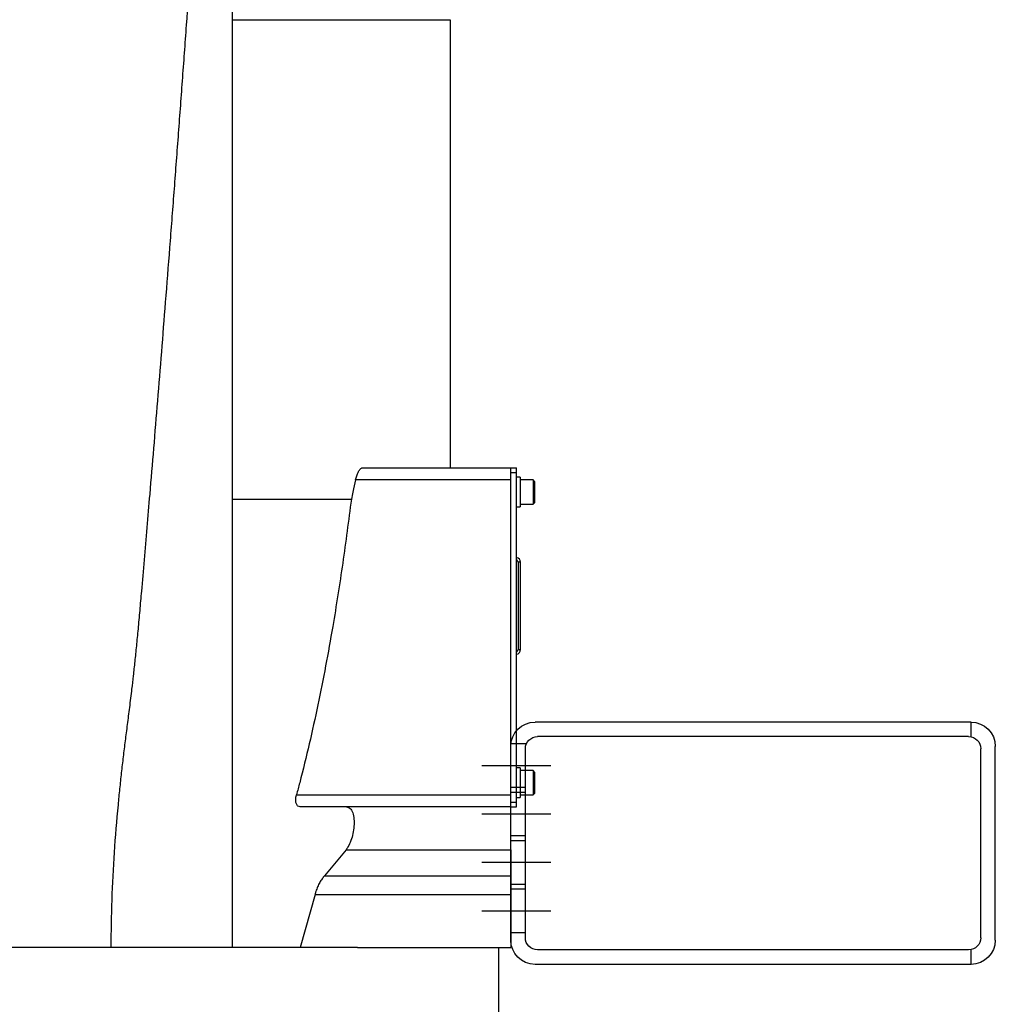
# Model space of a CAD drawing. Units: millimetres. Extents: x 12388 to 54590, y -202 to 7369.
# Drawn here: x 18822 to 19225, y 2364 to 2771 of the extents above; entities that cross this region are included whole.
import ezdxf

# ---------------------------------------------------------------- set-up
doc = ezdxf.new("R2010")
doc.units = ezdxf.units.MM
doc.header["$LTSCALE"] = 100
for name, pattern in [('AM_ISO02W050', [7.5, 6, -1.5]), ('AM_ISO08W050', [18, 12, -1.5, 3, -1.5]), ('CENTER', [2, 1.25, -0.25, 0.25, -0.25]), ('HIDDEN', [9.525, 6.35, -3.175])]:
    doc.linetypes.add(name, pattern=pattern)
doc.layers.add('7', color=7, linetype='Continuous')
doc.layers.add('AM_3', color=6, linetype='AM_ISO02W050', lineweight=25)
doc.layers.add('AM_7', color=4, linetype='AM_ISO08W050', lineweight=25)

# ---------------------------------------------------------------- blocks, each defined once
blk = doc.blocks.new('A$C323B019E')
at = {"layer": '7'}
for p, q in [((10, 100), (190, 100)), ((11, 94), (189, 94)), ((0, 10), (0, 90)), ((200, 10), (200, 90)), ((6, 11), (6, 89)), ((194, 11), (194, 89)), ((11, 6), (189, 6)), ((10, 0), (190, 0))]:
    blk.add_line(p, q, dxfattribs=at)
for centre, radius, start, end in [((10, 90), 10, 90, 180), ((190, 90), 10, 0, 90), ((11, 89), 5, 90, 180), ((189, 89), 5, 0, 90), ((10, 10), 10, 180, 270), ((11, 11), 5, 180, 270), ((189, 11), 5, 270, 0), ((190, 10), 10, 270, 0)]:
    blk.add_arc(centre, radius, start, end, dxfattribs=at)
at = {"layer": 'AM_3', "linetype": 'HIDDEN'}
for p, q in [((10, 93.9), (10, 100)), ((193.58, 91), (200, 91)), ((194, 73), (200, 73)), ((194, 71), (200, 71)), ((194, 53), (200, 53)), ((194, 51), (200, 51)), ((194, 33), (200, 33)), ((194, 31), (200, 31)), ((194, 13), (200, 13)), ((10, 0), (10, 6.1))]:
    blk.add_line(p, q, dxfattribs=at)
at = {"layer": 'AM_7', "linetype": 'CENTER'}
for p, q in [((183.5, 82), (212, 82)), ((183.5, 62), (212, 62)), ((183.5, 42), (212, 42)), ((183.5, 22), (212, 22))]:
    blk.add_line(p, q, dxfattribs=at)
blk = doc.blocks.new('F')
for p, q in [((19000.181, 2770.501), (19000.181, 2585.501)), ((18963.854, 2585.501), (19025.181, 2585.501)), ((19025.181, 2585.501), (19027.481, 2585.501)), ((19025.181, 2583.501), (19025.181, 2585.501)), ((19027.481, 2583.501), (19027.481, 2585.501)), ((19025.181, 2583.501), (19027.481, 2583.501)), ((19025.181, 2447.501), (19025.181, 2583.501)), ((19027.481, 2447.501), (19027.481, 2583.501)), ((19028.981, 2581.601), (19027.481, 2581.601)), ((19028.981, 2581.601), (19028.981, 2569.401)), ((19025.181, 2580.501), (18961.106, 2580.501)), ((19025.181, 2450.501), (19025.181, 2580.501)), ((19034.381, 2580.501), (19028.981, 2580.501)), ((19034.981, 2579.901), (19034.381, 2580.501)), ((19034.381, 2580.501), (19034.381, 2570.501)), ((19034.981, 2579.901), (19034.981, 2571.101)), ((18910.181, 2572.501), (18959.338, 2572.501)), ((19027.481, 2569.401), (19028.981, 2569.401)), ((19028.981, 2570.501), (19034.381, 2570.501)), ((19034.381, 2570.501), (19034.981, 2571.101)), ((19028.181, 2546.501), (19028.181, 2510.501)), ((19029.181, 2546.501), (19028.181, 2546.501)), ((19029.181, 2510.501), (19029.181, 2546.501)), ((19028.181, 2510.501), (19029.181, 2510.501)), ((19028.981, 2461.601), (19027.481, 2461.601)), ((19028.981, 2461.601), (19028.981, 2460.199)), ((19034.381, 2460.501), (19028.981, 2460.501)), ((19028.981, 2460.199), (19028.981, 2449.401)), ((19034.981, 2459.901), (19034.381, 2460.501)), ((19034.381, 2460.501), (19034.381, 2459.352)), ((19034.981, 2459.901), (19034.981, 2458.89)), ((18936.691, 2450.501), (19025.181, 2450.501)), ((19025.181, 2447.501), (19027.481, 2447.501)), ((19025.181, 2445.501), (19025.181, 2447.501)), ((19027.481, 2449.401), (19028.981, 2449.401)), ((19027.481, 2445.501), (19027.481, 2447.501)), ((19028.981, 2450.501), (19034.381, 2450.501)), ((19034.381, 2450.501), (19034.981, 2451.101)), ((19025.181, 2445.501), (18938.219, 2445.501)), ((19025.181, 2445.501), (19027.481, 2445.501)), ((19025.181, 2427.796), (19025.181, 2445.501)), ((18957.14, 2427.796), (18948.272, 2417.064)), ((18957.14, 2427.796), (19025.181, 2427.796)), ((19025.181, 2427.796), (19025.181, 2417.064)), ((18948.272, 2417.064), (19025.181, 2417.064)), ((19025.181, 2417.064), (19025.181, 2409.359)), ((18944.339, 2409.359), (18938.2, 2387.501)), ((18944.339, 2409.359), (19025.181, 2409.359)), ((19025.181, 2409.359), (19025.181, 2387.501)), ((18860.178, 2387.501), (18772.168, 2387.501)), ((18961.847, 2387.501), (18910.181, 2387.501)), ((18961.847, 2387.501), (19025.181, 2387.501)), ((19020.181, 2347.501), (19020.181, 2387.501))]:
    blk.add_line(p, q)
for centre, radius, start, end in [((19027.181, 2546.501), 2, 0, 81.37307), ((19027.181, 2546.501), 1, 0, 72.5424), ((19027.181, 2510.501), 2, 278.62693, 0), ((19027.181, 2510.501), 1, 287.4576, 0)]:
    blk.add_arc(centre, radius, start, end)
for points, knots in [([(18860.178, 2387.501), (18860.25, 2394.042), (18860.395, 2407.128), (18861.466, 2426.753), (18862.712, 2442.029), (18863.801, 2452.968), (18864.512, 2459.575), (18865.275, 2466.182), (18866.091, 2472.819), (18866.966, 2479.599), (18867.882, 2486.727), (18868.709, 2493.439), (18869.445, 2499.77), (18870.097, 2505.692), (18870.761, 2512.132), (18871.438, 2519.158), (18872.103, 2526.635), (18872.934, 2536.081), (18873.921, 2547.439), (18875.066, 2560.787), (18876.364, 2576.128), (18877.818, 2593.565), (18879.427, 2613.174), (18881.051, 2633.288), (18882.726, 2654.366), (18884.444, 2676.348), (18886.196, 2699.159), (18887.929, 2722.134), (18889.633, 2745.165), (18891.297, 2768.141), (18892.744, 2788.467), (18893.928, 2805.681), (18894.957, 2819.399), (18895.962, 2831.864), (18896.933, 2843.264), (18897.869, 2853.876), (18898.764, 2863.973), (18900.206, 2880.696), (18902.002, 2904.221), (18903.763, 2934.644), (18904.945, 2965.071), (18905.102, 2985.359), (18905.181, 2995.501)], [0, 0, 0, 0, 0.0369248, 0.0738774, 0.1108771, 0.1233491, 0.1358278, 0.1483135, 0.1608075, 0.1734797, 0.1867973, 0.2012568, 0.2115577, 0.2226971, 0.2348142, 0.2480482, 0.262457, 0.2772268, 0.300661, 0.3243501, 0.3482683, 0.3806101, 0.4132409, 0.4460851, 0.4790647, 0.5147392, 0.5503795, 0.5858877, 0.62117, 0.6561381, 0.6907118, 0.7135159, 0.7342762, 0.7530173, 0.7701528, 0.7860958, 0.8012644, 0.8160621, 0.8621125, 0.9081144, 0.9540708, 1, 1, 1, 1]), ([(18910.181, 2945.221), (18910.181, 2939.6), (18910.181, 2928.489), (18910.181, 2911.942), (18910.181, 2895.588), (18910.181, 2879.108), (18910.181, 2862.357), (18910.181, 2847.491), (18910.181, 2834.321), (18910.181, 2822.388), (18910.181, 2809.545), (18910.181, 2795.88), (18910.181, 2780.533), (18910.181, 2763.473), (18910.181, 2745.013), (18910.181, 2726.185), (18910.181, 2707.027), (18910.181, 2687.658), (18910.181, 2668.6), (18910.181, 2649.955), (18910.181, 2631.822), (18910.181, 2614.271), (18910.181, 2597.402), (18910.181, 2581.27), (18910.181, 2568.172), (18910.181, 2560.105), (18910.181, 2556.625), (18910.181, 2555.391), (18910.181, 2554.164), (18910.181, 2552.952), (18910.181, 2551.845), (18910.181, 2550.76), (18910.181, 2549.604), (18910.181, 2548.204), (18910.181, 2546.558), (18910.181, 2544.667), (18910.181, 2542.776), (18910.181, 2536.428), (18910.181, 2529.148), (18910.181, 2520.774), (18910.181, 2515.722), (18910.181, 2511.028), (18910.181, 2506.753), (18910.181, 2502.906), (18910.181, 2499.256), (18910.181, 2495.567), (18910.181, 2491.65), (18910.181, 2487.377), (18910.181, 2482.981), (18910.181, 2478.635), (18910.181, 2470.485), (18910.181, 2458.594), (18910.181, 2442.714), (18910.181, 2431.19), (18910.181, 2423.99), (18910.181, 2421.17), (18910.181, 2418.09), (18910.181, 2415.217), (18910.181, 2413.039), (18910.181, 2411.626), (18910.181, 2410.471), (18910.181, 2409.157), (18910.181, 2406.939), (18910.181, 2403.605), (18910.181, 2398.944), (18910.181, 2393.487), (18910.181, 2389.585), (18910.181, 2387.501)], [0, 0, 0, 0, 0.0267166, 0.0528147, 0.0787084, 0.1045508, 0.1313067, 0.158543, 0.1754248, 0.1940811, 0.2153931, 0.2366026, 0.2591002, 0.2886249, 0.3184112, 0.3482943, 0.3804396, 0.4128882, 0.4451174, 0.4771655, 0.5091593, 0.5405928, 0.5715992, 0.6022089, 0.632107, 0.6483151, 0.6508407, 0.6533607, 0.6558752, 0.6583843, 0.6608435, 0.6627326, 0.6651387, 0.6680616, 0.6715014, 0.675458, 0.6799316, 0.6833833, 0.7153607, 0.7260094, 0.7367888, 0.7476992, 0.7561755, 0.7643265, 0.7724774, 0.7796954, 0.788095, 0.7975495, 0.8069493, 0.8160523, 0.8250619, 0.8583462, 0.8903059, 0.9226283, 0.9279245, 0.9333119, 0.9394078, 0.946212, 0.9503354, 0.9522979, 0.9545753, 0.9571678, 0.9600754, 0.967702, 0.9768983, 0.9876643, 1, 1, 1, 1]), ([(18910.181, 2770.501), (18914.973, 2770.501), (18924.553, 2770.501), (18937.479, 2770.501), (18949.316, 2770.501), (18959.946, 2770.501), (18969.373, 2770.501), (18977.568, 2770.501), (18984.521, 2770.501), (18990.214, 2770.501), (18994.653, 2770.501), (18997.816, 2770.501), (18999.807, 2770.501), (19000.056, 2770.501), (19000.181, 2770.501)], [0, 0, 0, 0, 0.0835151, 0.1669542, 0.2504642, 0.3339775, 0.41742, 0.5009283, 0.5843368, 0.6674759, 0.7504752, 0.8334655, 0.9165905, 1, 1, 1, 1]), ([(18961.106, 2580.501), (18961.251, 2581.074), (18961.54, 2582.218), (18962.161, 2583.715), (18962.845, 2584.865), (18963.435, 2585.431), (18963.749, 2585.483), (18963.854, 2585.501)], [0, 0, 0, 0, 0.2127219, 0.4249913, 0.6488822, 0.8819002, 1, 1, 1, 1]), ([(18961.106, 2580.501), (18960.74, 2578.834), (18960.156, 2576.166), (18959.561, 2573.501), (18959.338, 2572.501)], [0, 0, 0, 0, 0.6248679, 1, 1, 1, 1]), ([(18959.338, 2572.501), (18958.19, 2563.723), (18955.895, 2546.163), (18951.415, 2517.833), (18946.753, 2492.937), (18942.021, 2471.492), (18938.996, 2459.142), (18937.135, 2452.167), (18936.691, 2450.501)], [0, 0, 0, 0, 0.2138609, 0.4278205, 0.6928523, 0.8256004, 0.9583452, 1, 1, 1, 1]), ([(18938.219, 2445.501), (18937.901, 2445.557), (18937.264, 2445.671), (18936.606, 2446.623), (18936.344, 2447.975), (18936.415, 2449.331), (18936.609, 2450.155), (18936.691, 2450.501)], [0, 0, 0, 0, 0.2408631, 0.4830844, 0.6910853, 0.8702535, 1, 1, 1, 1]), ([(18957.36, 2445.501), (18957.866, 2445.392), (18958.627, 2445.229), (18959.422, 2444.187), (18960.051, 2442.845), (18960.5, 2440.634), (18960.506, 2437.561), (18960.051, 2434.435), (18959.178, 2431.446), (18958.143, 2429.217), (18957.402, 2428.166), (18957.14, 2427.796)], [0, 0, 0, 0, 0.147237, 0.2214186, 0.295556, 0.4313403, 0.5553165, 0.6746685, 0.7969152, 0.9284169, 1, 1, 1, 1]), ([(18948.272, 2417.064), (18947.934, 2416.657), (18947.247, 2415.832), (18946.285, 2414.287), (18945.406, 2412.526), (18944.754, 2410.852), (18944.451, 2409.761), (18944.339, 2409.359)], [0, 0, 0, 0, 0.2140412, 0.4339845, 0.648209, 0.8704096, 1, 1, 1, 1]), ([(18900.181, 2387.501), (18899.307, 2387.501), (18897.56, 2387.501), (18894.495, 2387.501), (18891.088, 2387.501), (18886.701, 2387.501), (18881.125, 2387.501), (18874.399, 2387.501), (18867.325, 2387.501), (18862.584, 2387.501), (18860.178, 2387.501)], [0, 0, 0, 0, 0.0994529, 0.1988936, 0.3014046, 0.4038973, 0.5557556, 0.7116872, 0.8536806, 1, 1, 1, 1]), ([(18910.181, 2387.501), (18910.115, 2387.501), (18909.983, 2387.501), (18908.898, 2387.501), (18907.046, 2387.501), (18904.309, 2387.501), (18901.555, 2387.501), (18900.181, 2387.501)], [0, 0, 0, 0, 0.1892864, 0.3762787, 0.5627465, 0.7817475, 1, 1, 1, 1])]:
    blk.add_open_spline(points, degree=3, knots=knots)
at = {"layer": '7'}
for p, q in [((19034.381, 2459.352), (19034.381, 2450.501)), ((19034.981, 2458.89), (19034.981, 2451.101))]:
    blk.add_line(p, q, dxfattribs=at)
at = {"xscale": -1}
blk.add_blockref('A$C323B019E', (19225.181, 2380.501), dxfattribs=at)

msp = doc.modelspace()

# ---------------------------------------------------------------- block references
msp.add_blockref('F', (0, 0))

doc.saveas('drawing.dxf')
